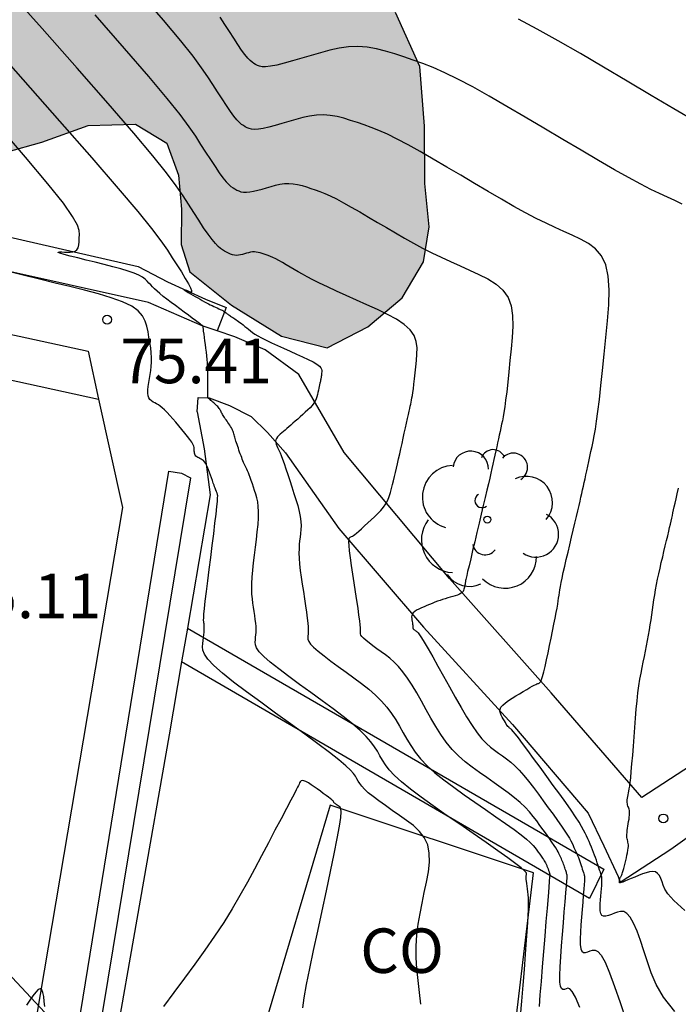
# Model space of a CAD drawing. Units: millimetres. Extents: x 580644 to 580995, y 4793540 to 4793791.
# Drawn here: x 580960 to 580971, y 4793576 to 4793592 of the extents above; entities that cross this region are included whole.
import ezdxf

# ---------------------------------------------------------------- set-up
doc = ezdxf.new("R2010")
doc.units = ezdxf.units.MM
for name, color, linetype in [('020104', 34, 'Continuous'), ('020204', 9, 'Continuous'), ('020308', 9, 'Continuous'), ('060134', 9, 'Continuous'), ('080107', 9, 'Continuous'), ('080301', 9, 'Continuous'), ('100106', 63, 'Continuous'), ('100107', 3, 'Continuous'), ('100202', 3, 'Continuous'), ('130101', 9, 'Continuous'), ('990504', 63, 'Continuous')]:
    doc.layers.add(name, color=color, linetype=linetype)
doc.layers.add('020105', color=24, linetype='Continuous', lineweight=30)
doc.styles.add('ARIAL', font='ARIAL.TTF', dxfattribs={"height": 1})

# ---------------------------------------------------------------- blocks, each defined once
blk = doc.blocks.new('ARBOL')
blk.add_circle((0, 0), 0.0587)
for centre, radius, start, end in [((0.097, 0.97), 0.21, 23.1565, 160.4665), ((-0.28, 0.855), 0.3, 359.2878, 173.6078), ((0.438, 0.881), 0.24, 301.578, 139.328), ((-0.564, 0.381), 0.532, 92.28, 254.58), ((0.656, 0.288), 0.443, 319.8556, 114.7656), ((-0.091, 0.321), 0.12, 119.14, 310.56), ((0.819, -0.249), 0.383, 235.5275, 62.0275), ((-0.556, -0.339), 0.555, 142.64, 266.54), ((-0.039, -0.384), 0.21, 189.64, 323.88), ((0.299, -0.624), 0.532, 224.67, 0.24), ((-0.301, -0.676), 0.45, 213.78, 295.32)]:
    blk.add_arc(centre, radius, start, end)
blk = doc.blocks.new('COTAPU')
blk.add_circle((0, 0), 0.075)

msp = doc.modelspace()

# ---------------------------------------------------------------- hatches: boundary and pattern name
at = {"layer": '990504'}
msp.add_hatch(color=256, dxfattribs=at).paths.add_polyline_path([(580957.296, 4793590.169), (580958.421, 4793590.086), (580959.757, 4793590.071), (580960.358, 4793590.24), (580961.139, 4793590.522), (580961.939, 4793590.544), (580962.467, 4793590.224), (580962.663, 4793589.68), (580962.717, 4793589.11), (580962.711, 4793588.512), (580962.857, 4793588.054), (580963.556, 4793587.488), (580964.403, 4793586.97), (580965.17, 4793586.774), (580965.859, 4793587.125), (580966.435, 4793587.614), (580966.799, 4793588.219), (580966.891, 4793588.809), (580966.82, 4793589.542), (580966.813, 4793590.506), (580966.737, 4793591.517), (580966.325, 4793592.426), (580965.795, 4793593.281), (580965.401, 4793594.265), (580965.596, 4793594.998), (580966.467, 4793595.452), (580967.459, 4793595.652), (580970.914, 4793595.682), (580972.048, 4793595.643), (580973.268, 4793595.509), (580974.178, 4793595.482), (580978.188, 4793595.464), (580979.336, 4793595.501), (580980.56, 4793595.738), (580981.794, 4793596.24), (580982.35, 4793596.816), (580982.279, 4793597.659), (580981.778, 4793598.466), (580980.925, 4793599.022), (580979.794, 4793599.343), (580978.745, 4793599.745), (580977.896, 4793600.307), (580977.442, 4793601.004), (580977.824, 4793602.291), (580977.753, 4793602.956), (580977.285, 4793603.452), (580975.809, 4793603.91), (580974.841, 4793604.113), (580972.521, 4793604.768), (580971.236, 4793605.263), (580969.999, 4793605.809), (580967.637, 4793606.952), (580966.512, 4793607.631), (580964.529, 4793609.086), (580963.555, 4793609.857), (580960.964, 4793612.291), (580959.907, 4793612.865), (580958.934, 4793613.101), (580957.99, 4793613.081), (580956.975, 4793612.712), (580956.014, 4793612.09), (580955.33, 4793611.464), (580954.799, 4793610.869), (580954.216, 4793610.039), (580953.953, 4793609.088), (580953.963, 4793608.211), (580954.613, 4793606.71), (580955.329, 4793604.761), (580956.155, 4793603.272), (580956.302, 4793602.474), (580956.808, 4793600.446), (580957.159, 4793598.784), (580957.262, 4793598.015), (580957.225, 4793597.369), (580956.87, 4793596.6), (580956.28, 4793596.035), (580955.373, 4793595.599), (580954.437, 4793595.237), (580951.447, 4793595.205), (580950.706, 4793595.156), (580949.595, 4793594.423), (580949.35, 4793593.923), (580949.179, 4793593.31), (580949.257, 4793592.695), (580949.658, 4793592.14), (580950.367, 4793591.803), (580955.065, 4793590.482), (580956.191, 4793590.285)])

# ---------------------------------------------------------------- linework, layer by layer
at = {"layer": '020104', "flags": 128}
for points, elevation in [([(580969.435, 4793575.652), (580969.361, 4793575.823), (580969.305, 4793575.921), (580969.263, 4793575.966), (580969.229, 4793575.975), (580969.2, 4793575.967), (580969.172, 4793575.956), (580969.146, 4793575.954), (580969.124, 4793575.969), (580969.106, 4793576.008), (580969.096, 4793576.08), (580969.094, 4793576.191), (580969.099, 4793576.335), (580969.11, 4793576.504), (580969.124, 4793576.69), (580969.14, 4793576.883), (580969.156, 4793577.077), (580969.171, 4793577.263), (580969.186, 4793577.434), (580969.198, 4793577.582), (580969.207, 4793577.699), (580969.213, 4793577.781), (580969.217, 4793577.832), (580969.218, 4793577.859), (580969.219, 4793577.872), (580969.218, 4793577.877), (580969.218, 4793577.881), (580969.217, 4793577.885), (580969.215, 4793577.891), (580969.213, 4793577.899), (580969.21, 4793577.91), (580969.206, 4793577.925), (580969.2, 4793577.942), (580969.194, 4793577.961), (580969.187, 4793577.981), (580969.18, 4793578.003), (580969.173, 4793578.024), (580969.166, 4793578.046), (580969.158, 4793578.067), (580969.15, 4793578.089), (580969.141, 4793578.111), (580969.132, 4793578.134), (580969.122, 4793578.156), (580969.112, 4793578.179), (580969.101, 4793578.202), (580969.091, 4793578.225), (580969.08, 4793578.249), (580969.067, 4793578.274), (580969.05, 4793578.304), (580969.029, 4793578.34), (580969, 4793578.384), (580968.963, 4793578.439), (580968.919, 4793578.501), (580968.869, 4793578.57), (580968.816, 4793578.644), (580968.761, 4793578.719), (580968.705, 4793578.795), (580968.647, 4793578.871), (580968.583, 4793578.948), (580968.511, 4793579.026), (580968.427, 4793579.106), (580968.331, 4793579.187), (580968.224, 4793579.27), (580968.108, 4793579.355), (580967.987, 4793579.44), (580967.863, 4793579.526), (580967.739, 4793579.612), (580967.617, 4793579.7), (580967.498, 4793579.793), (580967.385, 4793579.893), (580967.279, 4793580.002), (580967.181, 4793580.122), (580967.09, 4793580.251), (580967.004, 4793580.387), (580966.922, 4793580.528), (580966.842, 4793580.671), (580966.763, 4793580.814), (580966.683, 4793580.953), (580966.604, 4793581.085), (580966.526, 4793581.205), (580966.45, 4793581.311), (580966.375, 4793581.401), (580966.301, 4793581.475), (580966.228, 4793581.539), (580966.156, 4793581.595), (580966.084, 4793581.647), (580966.012, 4793581.699), (580965.944, 4793581.749), (580965.881, 4793581.796), (580965.828, 4793581.839), (580965.786, 4793581.876), (580965.757, 4793581.906), (580965.741, 4793581.93), (580965.733, 4793581.95), (580965.732, 4793581.966), (580965.733, 4793581.982), (580965.735, 4793581.998), (580965.735, 4793582.019), (580965.734, 4793582.051), (580965.73, 4793582.099), (580965.721, 4793582.169), (580965.708, 4793582.264), (580965.692, 4793582.381), (580965.672, 4793582.514), (580965.65, 4793582.658), (580965.627, 4793582.808), (580965.605, 4793582.957), (580965.583, 4793583.1), (580965.565, 4793583.232), (580965.55, 4793583.347), (580965.542, 4793583.438), (580965.539, 4793583.502), (580965.543, 4793583.543), (580965.55, 4793583.566), (580965.56, 4793583.578), (580965.572, 4793583.584), (580965.584, 4793583.59), (580965.598, 4793583.597), (580965.615, 4793583.608), (580965.638, 4793583.625), (580965.668, 4793583.649), (580965.706, 4793583.682), (580965.752, 4793583.722), (580965.802, 4793583.769), (580965.857, 4793583.819), (580965.913, 4793583.87), (580965.969, 4793583.923), (580966.023, 4793583.975), (580966.075, 4793584.029), (580966.121, 4793584.085), (580966.161, 4793584.143), (580966.194, 4793584.204), (580966.22, 4793584.267), (580966.241, 4793584.332), (580966.258, 4793584.398), (580966.275, 4793584.465), (580966.291, 4793584.532), (580966.307, 4793584.6), (580966.323, 4793584.67), (580966.34, 4793584.742), (580966.358, 4793584.818), (580966.376, 4793584.898), (580966.395, 4793584.982), (580966.414, 4793585.068), (580966.434, 4793585.156), (580966.453, 4793585.246), (580966.473, 4793585.334), (580966.492, 4793585.421), (580966.51, 4793585.503), (580966.527, 4793585.579), (580966.542, 4793585.645), (580966.554, 4793585.701), (580966.564, 4793585.747), (580966.573, 4793585.787), (580966.58, 4793585.823), (580966.588, 4793585.856), (580966.595, 4793585.89), (580966.602, 4793585.926), (580966.609, 4793585.968), (580966.617, 4793586.02), (580966.626, 4793586.083), (580966.635, 4793586.16), (580966.645, 4793586.25), (580966.655, 4793586.348), (580966.666, 4793586.452), (580966.677, 4793586.56), (580966.686, 4793586.667), (580966.688, 4793586.774), (580966.675, 4793586.878), (580966.64, 4793586.979), (580966.574, 4793587.075), (580966.473, 4793587.166), (580966.341, 4793587.253), (580966.188, 4793587.336), (580966.019, 4793587.416), (580965.842, 4793587.496), (580965.665, 4793587.575), (580965.492, 4793587.653), (580965.328, 4793587.727), (580965.178, 4793587.797), (580965.045, 4793587.861), (580964.932, 4793587.917), (580964.837, 4793587.967), (580964.755, 4793588.012), (580964.682, 4793588.054), (580964.614, 4793588.094), (580964.546, 4793588.134), (580964.48, 4793588.173), (580964.417, 4793588.21), (580964.357, 4793588.243), (580964.304, 4793588.271), (580964.257, 4793588.294), (580964.215, 4793588.313), (580964.178, 4793588.327), (580964.143, 4793588.34), (580964.11, 4793588.351), (580964.077, 4793588.362), (580964.044, 4793588.372), (580964.011, 4793588.381), (580963.977, 4793588.387), (580963.944, 4793588.389), (580963.911, 4793588.388), (580963.877, 4793588.383), (580963.843, 4793588.375), (580963.809, 4793588.366), (580963.776, 4793588.356), (580963.742, 4793588.347), (580963.708, 4793588.338), (580963.674, 4793588.332), (580963.64, 4793588.329), (580963.607, 4793588.331), (580963.574, 4793588.338), (580963.54, 4793588.35), (580963.507, 4793588.365), (580963.474, 4793588.383), (580963.441, 4793588.402), (580963.408, 4793588.422), (580963.372, 4793588.447), (580963.332, 4793588.481), (580963.286, 4793588.53), (580963.23, 4793588.598), (580963.164, 4793588.688), (580963.089, 4793588.797), (580963.008, 4793588.921), (580962.922, 4793589.055), (580962.834, 4793589.193), (580962.742, 4793589.336), (580962.626, 4793589.503), (580962.465, 4793589.719), (580962.234, 4793590.007), (580961.911, 4793590.393), (580961.48, 4793590.892), (580960.957, 4793591.488), (580960.365, 4793592.157), (580959.727, 4793592.875)], 73.5), ([(580961.254, 4793592.386), (580961.751, 4793591.819), (580962.161, 4793591.344), (580962.468, 4793590.977), (580962.687, 4793590.703), (580962.841, 4793590.497), (580962.951, 4793590.338), (580963.038, 4793590.202), (580963.122, 4793590.071), (580963.204, 4793589.944), (580963.281, 4793589.826), (580963.352, 4793589.722), (580963.415, 4793589.637), (580963.468, 4793589.572), (580963.512, 4793589.526), (580963.55, 4793589.493), (580963.584, 4793589.469), (580963.616, 4793589.45), (580963.648, 4793589.432), (580963.681, 4793589.416), (580963.718, 4793589.403), (580963.76, 4793589.395), (580963.81, 4793589.393), (580963.867, 4793589.399), (580963.932, 4793589.411), (580964.002, 4793589.429), (580964.075, 4793589.449), (580964.15, 4793589.471), (580964.226, 4793589.493), (580964.301, 4793589.514), (580964.376, 4793589.53), (580964.451, 4793589.541), (580964.526, 4793589.544), (580964.6, 4793589.538), (580964.674, 4793589.525), (580964.748, 4793589.506), (580964.822, 4793589.484), (580964.895, 4793589.459), (580964.969, 4793589.434), (580965.046, 4793589.406), (580965.13, 4793589.373), (580965.222, 4793589.333), (580965.327, 4793589.281), (580965.447, 4793589.218), (580965.579, 4793589.145), (580965.72, 4793589.063), (580965.868, 4793588.976), (580966.019, 4793588.887), (580966.17, 4793588.798), (580966.322, 4793588.709), (580966.474, 4793588.621), (580966.627, 4793588.536), (580966.782, 4793588.454), (580966.938, 4793588.375), (580967.096, 4793588.299), (580967.254, 4793588.226), (580967.414, 4793588.153), (580967.573, 4793588.082), (580967.732, 4793588.01), (580967.883, 4793587.933), (580968.02, 4793587.846), (580968.136, 4793587.744), (580968.222, 4793587.622), (580968.276, 4793587.478), (580968.3, 4793587.314), (580968.304, 4793587.135), (580968.292, 4793586.946), (580968.274, 4793586.752), (580968.255, 4793586.558), (580968.235, 4793586.369), (580968.217, 4793586.192), (580968.199, 4793586.031), (580968.182, 4793585.891), (580968.167, 4793585.777), (580968.152, 4793585.684), (580968.139, 4793585.607), (580968.126, 4793585.542), (580968.113, 4793585.482), (580968.1, 4793585.422), (580968.087, 4793585.362), (580968.074, 4793585.301), (580968.06, 4793585.238), (580968.046, 4793585.172), (580968.031, 4793585.104), (580968.015, 4793585.033), (580967.999, 4793584.96), (580967.983, 4793584.887), (580967.966, 4793584.812), (580967.95, 4793584.737), (580967.932, 4793584.659), (580967.913, 4793584.574), (580967.891, 4793584.479), (580967.866, 4793584.371), (580967.838, 4793584.248), (580967.805, 4793584.112), (580967.771, 4793583.966), (580967.734, 4793583.814), (580967.697, 4793583.658), (580967.66, 4793583.503), (580967.625, 4793583.353), (580967.592, 4793583.216), (580967.564, 4793583.097), (580967.541, 4793583.001), (580967.525, 4793582.934), (580967.516, 4793582.89), (580967.51, 4793582.865), (580967.507, 4793582.851), (580967.506, 4793582.843), (580967.505, 4793582.837), (580967.504, 4793582.829), (580967.503, 4793582.821), (580967.501, 4793582.812), (580967.499, 4793582.801), (580967.497, 4793582.787), (580967.493, 4793582.772), (580967.49, 4793582.755), (580967.486, 4793582.737), (580967.483, 4793582.719), (580967.479, 4793582.701), (580967.473, 4793582.683), (580967.464, 4793582.666), (580967.451, 4793582.649), (580967.431, 4793582.633), (580967.404, 4793582.618), (580967.371, 4793582.604), (580967.332, 4793582.591), (580967.291, 4793582.579), (580967.248, 4793582.566), (580967.205, 4793582.554), (580967.162, 4793582.541), (580967.119, 4793582.528), (580967.075, 4793582.514), (580967.031, 4793582.498), (580966.987, 4793582.482), (580966.942, 4793582.464), (580966.897, 4793582.446), (580966.852, 4793582.427), (580966.807, 4793582.407), (580966.763, 4793582.388), (580966.72, 4793582.368), (580966.681, 4793582.348), (580966.648, 4793582.327), (580966.623, 4793582.306), (580966.607, 4793582.283), (580966.599, 4793582.259), (580966.596, 4793582.235), (580966.598, 4793582.21), (580966.601, 4793582.185), (580966.605, 4793582.16), (580966.609, 4793582.136), (580966.612, 4793582.114), (580966.615, 4793582.094), (580966.617, 4793582.079), (580966.618, 4793582.067), (580966.619, 4793582.059), (580966.619, 4793582.053), (580966.619, 4793582.05), (580966.619, 4793582.047), (580966.619, 4793582.045), (580966.619, 4793582.042), (580966.62, 4793582.039), (580966.623, 4793582.035), (580966.628, 4793582.03), (580966.635, 4793582.024), (580966.644, 4793582.016), (580966.654, 4793582.008), (580966.666, 4793582), (580966.678, 4793581.991), (580966.69, 4793581.982), (580966.706, 4793581.965), (580966.729, 4793581.935), (580966.763, 4793581.885), (580966.81, 4793581.807), (580966.874, 4793581.698), (580966.951, 4793581.562), (580967.039, 4793581.406), (580967.134, 4793581.236), (580967.233, 4793581.059), (580967.332, 4793580.882), (580967.429, 4793580.71), (580967.524, 4793580.549), (580967.615, 4793580.404), (580967.701, 4793580.279), (580967.781, 4793580.18), (580967.856, 4793580.101), (580967.927, 4793580.038), (580967.996, 4793579.986), (580968.063, 4793579.939), (580968.13, 4793579.892), (580968.198, 4793579.842), (580968.267, 4793579.787), (580968.339, 4793579.724), (580968.412, 4793579.65), (580968.489, 4793579.563), (580968.569, 4793579.465), (580968.651, 4793579.359), (580968.734, 4793579.248), (580968.817, 4793579.133), (580968.901, 4793579.019), (580968.981, 4793578.908), (580969.057, 4793578.803), (580969.124, 4793578.708), (580969.18, 4793578.625), (580969.224, 4793578.558), (580969.257, 4793578.503), (580969.281, 4793578.458), (580969.301, 4793578.419), (580969.318, 4793578.384), (580969.334, 4793578.349), (580969.35, 4793578.314), (580969.366, 4793578.279), (580969.38, 4793578.245), (580969.395, 4793578.211), (580969.408, 4793578.177), (580969.42, 4793578.144), (580969.431, 4793578.111), (580969.442, 4793578.079), (580969.453, 4793578.046), (580969.464, 4793578.014), (580969.474, 4793577.983), (580969.484, 4793577.954), (580969.492, 4793577.928), (580969.499, 4793577.906), (580969.504, 4793577.89), (580969.507, 4793577.877), (580969.509, 4793577.868), (580969.51, 4793577.861), (580969.511, 4793577.856), (580969.512, 4793577.849), (580969.512, 4793577.838), (580969.512, 4793577.816), (580969.509, 4793577.78), (580969.506, 4793577.723), (580969.499, 4793577.643), (580969.491, 4793577.543), (580969.482, 4793577.428), (580969.472, 4793577.303), (580969.461, 4793577.173), (580969.45, 4793577.043), (580969.442, 4793576.92), (580969.438, 4793576.807), (580969.439, 4793576.713), (580969.449, 4793576.642), (580969.469, 4793576.599), (580969.496, 4793576.579), (580969.53, 4793576.577), (580969.568, 4793576.587), (580969.608, 4793576.603), (580969.649, 4793576.617), (580969.692, 4793576.619), (580969.739, 4793576.594), (580969.794, 4793576.53), (580969.859, 4793576.414), (580969.934, 4793576.236), (580970.019, 4793576.006), (580970.111, 4793575.737), (580970.208, 4793575.442)], 73), ([(580971.158, 4793589.196), (580971.036, 4793589.254), (580970.911, 4793589.31), (580970.778, 4793589.371), (580970.63, 4793589.443), (580970.459, 4793589.531), (580970.256, 4793589.641), (580970.017, 4793589.775), (580969.747, 4793589.931), (580969.454, 4793590.102), (580969.145, 4793590.285), (580968.828, 4793590.473), (580968.512, 4793590.66), (580968.201, 4793590.842), (580967.904, 4793591.014), (580967.626, 4793591.169), (580967.375, 4793591.302), (580967.154, 4793591.409), (580966.959, 4793591.495), (580966.784, 4793591.564), (580966.622, 4793591.623), (580966.466, 4793591.676), (580966.311, 4793591.727), (580966.157, 4793591.775), (580966.002, 4793591.814), (580965.846, 4793591.842), (580965.69, 4793591.854), (580965.533, 4793591.847), (580965.375, 4793591.824), (580965.217, 4793591.79), (580965.058, 4793591.747), (580964.9, 4793591.701), (580964.742, 4793591.654), (580964.589, 4793591.61), (580964.447, 4793591.571), (580964.321, 4793591.539), (580964.215, 4793591.518), (580964.134, 4793591.509), (580964.074, 4793591.509), (580964.029, 4793591.518), (580963.995, 4793591.531), (580963.966, 4793591.547), (580963.937, 4793591.564), (580963.907, 4793591.585), (580963.873, 4793591.615), (580963.833, 4793591.656), (580963.785, 4793591.714), (580963.729, 4793591.791), (580963.665, 4793591.884), (580963.596, 4793591.99), (580963.523, 4793592.104), (580963.447, 4793592.222), (580963.369, 4793592.344)], 72), ([(580971.384, 4793590.585), (580971.02, 4793590.799), (580970.633, 4793591.028), (580970.233, 4793591.265), (580969.833, 4793591.502), (580969.442, 4793591.732), (580969.066, 4793591.948), (580968.716, 4793592.144), (580968.399, 4793592.312)], 71.5), ([(580959.37, 4793592.046), (580960.039, 4793591.294), (580960.658, 4793590.595), (580961.204, 4793589.975), (580961.65, 4793589.46), (580961.98, 4793589.069), (580962.212, 4793588.782), (580962.369, 4793588.575), (580962.477, 4793588.42), (580962.56, 4793588.291), (580962.639, 4793588.168), (580962.713, 4793588.05), (580962.779, 4793587.943), (580962.832, 4793587.853), (580962.868, 4793587.784), (580962.886, 4793587.74), (580962.886, 4793587.717), (580962.874, 4793587.711), (580962.853, 4793587.716), (580962.829, 4793587.726), (580962.804, 4793587.736), (580962.782, 4793587.746), (580962.765, 4793587.752), (580962.756, 4793587.754), (580962.757, 4793587.751), (580962.771, 4793587.741), (580962.796, 4793587.726), (580962.829, 4793587.706), (580962.866, 4793587.684), (580962.907, 4793587.66), (580962.948, 4793587.636), (580962.988, 4793587.613), (580963.028, 4793587.59), (580963.066, 4793587.569), (580963.102, 4793587.549), (580963.136, 4793587.531), (580963.169, 4793587.514), (580963.2, 4793587.499), (580963.23, 4793587.485), (580963.26, 4793587.471), (580963.289, 4793587.457), (580963.317, 4793587.444), (580963.344, 4793587.431), (580963.367, 4793587.42), (580963.386, 4793587.411), (580963.4, 4793587.404), (580963.41, 4793587.399), (580963.416, 4793587.395), (580963.421, 4793587.392), (580963.424, 4793587.389), (580963.428, 4793587.387), (580963.431, 4793587.384), (580963.435, 4793587.382), (580963.439, 4793587.379), (580963.444, 4793587.375), (580963.449, 4793587.372), (580963.455, 4793587.368), (580963.46, 4793587.363), (580963.467, 4793587.359), (580963.473, 4793587.355), (580963.479, 4793587.35), (580963.486, 4793587.345), (580963.494, 4793587.34), (580963.503, 4793587.333), (580963.515, 4793587.326), (580963.528, 4793587.317), (580963.544, 4793587.306), (580963.561, 4793587.295), (580963.579, 4793587.283), (580963.598, 4793587.271), (580963.616, 4793587.258), (580963.636, 4793587.245), (580963.656, 4793587.231), (580963.678, 4793587.216), (580963.701, 4793587.199), (580963.727, 4793587.179), (580963.755, 4793587.157), (580963.785, 4793587.133), (580963.816, 4793587.109), (580963.847, 4793587.084), (580963.878, 4793587.059), (580963.913, 4793587.032), (580963.954, 4793587.004), (580964.005, 4793586.974), (580964.067, 4793586.939), (580964.144, 4793586.9), (580964.234, 4793586.857), (580964.333, 4793586.812), (580964.438, 4793586.764), (580964.546, 4793586.716), (580964.654, 4793586.667), (580964.758, 4793586.62), (580964.853, 4793586.575), (580964.934, 4793586.533), (580964.998, 4793586.496), (580965.041, 4793586.463), (580965.066, 4793586.436), (580965.078, 4793586.411), (580965.081, 4793586.389), (580965.08, 4793586.368), (580965.078, 4793586.347), (580965.076, 4793586.327), (580965.074, 4793586.307), (580965.072, 4793586.29), (580965.07, 4793586.275), (580965.068, 4793586.263), (580965.067, 4793586.253), (580965.065, 4793586.244), (580965.064, 4793586.237), (580965.062, 4793586.231), (580965.061, 4793586.224), (580965.059, 4793586.216), (580965.057, 4793586.206), (580965.054, 4793586.193), (580965.05, 4793586.174), (580965.045, 4793586.15), (580965.038, 4793586.122), (580965.031, 4793586.089), (580965.024, 4793586.055), (580965.016, 4793586.019), (580965.007, 4793585.983), (580964.998, 4793585.947), (580964.985, 4793585.911), (580964.969, 4793585.874), (580964.946, 4793585.837), (580964.918, 4793585.8), (580964.883, 4793585.762), (580964.845, 4793585.724), (580964.803, 4793585.685), (580964.76, 4793585.647), (580964.717, 4793585.609), (580964.675, 4793585.571), (580964.634, 4793585.534), (580964.595, 4793585.5), (580964.558, 4793585.467), (580964.525, 4793585.438), (580964.493, 4793585.411), (580964.464, 4793585.386), (580964.436, 4793585.362), (580964.409, 4793585.339), (580964.382, 4793585.316), (580964.356, 4793585.292), (580964.334, 4793585.269), (580964.317, 4793585.245), (580964.306, 4793585.221), (580964.302, 4793585.196), (580964.305, 4793585.171), (580964.312, 4793585.145), (580964.323, 4793585.119), (580964.335, 4793585.093), (580964.348, 4793585.067), (580964.362, 4793585.037), (580964.377, 4793585.001), (580964.396, 4793584.955), (580964.418, 4793584.896), (580964.444, 4793584.821), (580964.474, 4793584.734), (580964.507, 4793584.637), (580964.541, 4793584.533), (580964.577, 4793584.426), (580964.612, 4793584.318), (580964.646, 4793584.213), (580964.676, 4793584.111), (580964.701, 4793584.015), (580964.719, 4793583.926), (580964.728, 4793583.846), (580964.731, 4793583.773), (580964.729, 4793583.706), (580964.723, 4793583.642), (580964.716, 4793583.58), (580964.708, 4793583.519), (580964.702, 4793583.454), (580964.697, 4793583.385), (580964.696, 4793583.309), (580964.699, 4793583.223), (580964.707, 4793583.125), (580964.719, 4793583.018), (580964.734, 4793582.904), (580964.752, 4793582.785), (580964.77, 4793582.663), (580964.789, 4793582.542), (580964.806, 4793582.424), (580964.822, 4793582.314), (580964.835, 4793582.215), (580964.845, 4793582.132), (580964.851, 4793582.066), (580964.853, 4793582.015), (580964.852, 4793581.976), (580964.85, 4793581.944), (580964.847, 4793581.916), (580964.845, 4793581.888), (580964.848, 4793581.858), (580964.862, 4793581.822), (580964.892, 4793581.778), (580964.943, 4793581.723), (580965.02, 4793581.655), (580965.119, 4793581.577), (580965.234, 4793581.49), (580965.359, 4793581.398), (580965.49, 4793581.303), (580965.621, 4793581.208), (580965.75, 4793581.112), (580965.873, 4793581.015), (580965.987, 4793580.916), (580966.09, 4793580.816), (580966.179, 4793580.713), (580966.257, 4793580.607), (580966.327, 4793580.5), (580966.391, 4793580.392), (580966.452, 4793580.283), (580966.513, 4793580.174), (580966.58, 4793580.065), (580966.656, 4793579.954), (580966.746, 4793579.841), (580966.856, 4793579.726), (580966.988, 4793579.607), (580967.14, 4793579.486), (580967.306, 4793579.363), (580967.482, 4793579.238), (580967.663, 4793579.113), (580967.844, 4793578.989), (580968.018, 4793578.867), (580968.18, 4793578.753), (580968.324, 4793578.65), (580968.442, 4793578.561), (580968.532, 4793578.488), (580968.597, 4793578.43), (580968.643, 4793578.382), (580968.677, 4793578.342), (580968.705, 4793578.305), (580968.731, 4793578.268), (580968.757, 4793578.233), (580968.781, 4793578.2), (580968.802, 4793578.169), (580968.82, 4793578.143), (580968.834, 4793578.122), (580968.844, 4793578.104), (580968.852, 4793578.09), (580968.858, 4793578.078), (580968.864, 4793578.066), (580968.869, 4793578.055), (580968.874, 4793578.044), (580968.879, 4793578.033), (580968.884, 4793578.022), (580968.888, 4793578.011), (580968.892, 4793578.001), (580968.896, 4793577.99), (580968.9, 4793577.98), (580968.903, 4793577.969), (580968.907, 4793577.959), (580968.91, 4793577.949), (580968.913, 4793577.939), (580968.917, 4793577.93), (580968.919, 4793577.921), (580968.921, 4793577.915), (580968.923, 4793577.909), (580968.924, 4793577.905), (580968.925, 4793577.903), (580968.925, 4793577.9), (580968.925, 4793577.898), (580968.925, 4793577.895), (580968.925, 4793577.881), (580968.922, 4793577.847), (580968.917, 4793577.782), (580968.908, 4793577.675), (580968.896, 4793577.52), (580968.88, 4793577.325), (580968.861, 4793577.098), (580968.84, 4793576.851), (580968.819, 4793576.593), (580968.798, 4793576.336), (580968.778, 4793576.089), (580968.761, 4793575.863), (580968.749, 4793575.67)], 74), ([(580968.432, 4793575.504), (580968.453, 4793575.759), (580968.475, 4793576.025), (580968.497, 4793576.291), (580968.518, 4793576.548), (580968.536, 4793576.788), (580968.552, 4793577.002), (580968.562, 4793577.18), (580968.567, 4793577.317), (580968.568, 4793577.419), (580968.565, 4793577.495), (580968.56, 4793577.553), (580968.554, 4793577.602), (580968.548, 4793577.65), (580968.542, 4793577.696), (580968.537, 4793577.739), (580968.533, 4793577.778), (580968.53, 4793577.811), (580968.529, 4793577.837), (580968.529, 4793577.857), (580968.53, 4793577.873), (580968.532, 4793577.886), (580968.535, 4793577.897), (580968.535, 4793577.91), (580968.527, 4793577.928), (580968.5, 4793577.957), (580968.446, 4793578.005), (580968.355, 4793578.075), (580968.221, 4793578.173), (580968.05, 4793578.294), (580967.851, 4793578.433), (580967.634, 4793578.583), (580967.408, 4793578.739), (580967.181, 4793578.895), (580966.962, 4793579.049), (580966.758, 4793579.195), (580966.576, 4793579.332), (580966.424, 4793579.455), (580966.307, 4793579.563), (580966.219, 4793579.658), (580966.154, 4793579.742), (580966.104, 4793579.821), (580966.062, 4793579.895), (580966.019, 4793579.97), (580965.971, 4793580.047), (580965.91, 4793580.13), (580965.832, 4793580.22), (580965.73, 4793580.32), (580965.599, 4793580.432), (580965.444, 4793580.555), (580965.272, 4793580.685), (580965.087, 4793580.821), (580964.896, 4793580.959), (580964.706, 4793581.097), (580964.523, 4793581.231), (580964.356, 4793581.357), (580964.213, 4793581.471), (580964.101, 4793581.569), (580964.026, 4793581.649), (580963.982, 4793581.713), (580963.962, 4793581.766), (580963.958, 4793581.81), (580963.961, 4793581.851), (580963.966, 4793581.891), (580963.97, 4793581.932), (580963.972, 4793581.975), (580963.973, 4793582.023), (580963.972, 4793582.075), (580963.967, 4793582.132), (580963.96, 4793582.194), (580963.952, 4793582.26), (580963.942, 4793582.329), (580963.931, 4793582.398), (580963.921, 4793582.468), (580963.911, 4793582.541), (580963.904, 4793582.619), (580963.9, 4793582.704), (580963.901, 4793582.799), (580963.907, 4793582.906), (580963.917, 4793583.023), (580963.93, 4793583.148), (580963.945, 4793583.277), (580963.962, 4793583.409), (580963.978, 4793583.541), (580963.994, 4793583.67), (580964.006, 4793583.793), (580964.014, 4793583.908), (580964.016, 4793584.01), (580964.011, 4793584.099), (580964, 4793584.176), (580963.986, 4793584.244), (580963.968, 4793584.306), (580963.949, 4793584.365), (580963.929, 4793584.423), (580963.91, 4793584.48), (580963.892, 4793584.535), (580963.875, 4793584.584), (580963.859, 4793584.628), (580963.844, 4793584.666), (580963.831, 4793584.697), (580963.819, 4793584.724), (580963.808, 4793584.749), (580963.796, 4793584.772), (580963.785, 4793584.794), (580963.774, 4793584.818), (580963.763, 4793584.841), (580963.752, 4793584.866), (580963.741, 4793584.893), (580963.73, 4793584.921), (580963.719, 4793584.951), (580963.707, 4793584.982), (580963.696, 4793585.014), (580963.685, 4793585.046), (580963.674, 4793585.078), (580963.663, 4793585.11), (580963.652, 4793585.141), (580963.642, 4793585.17), (580963.633, 4793585.197), (580963.626, 4793585.221), (580963.619, 4793585.244), (580963.613, 4793585.265), (580963.608, 4793585.285), (580963.603, 4793585.304), (580963.597, 4793585.323), (580963.592, 4793585.343), (580963.585, 4793585.362), (580963.578, 4793585.382), (580963.568, 4793585.403), (580963.557, 4793585.424), (580963.544, 4793585.445), (580963.529, 4793585.467), (580963.514, 4793585.489), (580963.499, 4793585.511), (580963.483, 4793585.533), (580963.468, 4793585.555), (580963.454, 4793585.576), (580963.44, 4793585.596), (580963.428, 4793585.615), (580963.417, 4793585.633), (580963.408, 4793585.649), (580963.4, 4793585.664), (580963.392, 4793585.678), (580963.385, 4793585.693), (580963.378, 4793585.707), (580963.37, 4793585.721), (580963.361, 4793585.735), (580963.352, 4793585.75), (580963.34, 4793585.765), (580963.327, 4793585.78), (580963.311, 4793585.795), (580963.295, 4793585.81), (580963.278, 4793585.826), (580963.26, 4793585.842), (580963.242, 4793585.857), (580963.225, 4793585.872), (580963.21, 4793585.886), (580963.196, 4793585.898), (580963.185, 4793585.908), (580963.177, 4793585.915), (580963.171, 4793585.92), (580963.167, 4793585.923), (580963.165, 4793585.925), (580963.164, 4793585.926), (580963.162, 4793585.928), (580963.161, 4793585.931), (580963.159, 4793585.94), (580963.158, 4793585.955), (580963.157, 4793585.979), (580963.157, 4793586.014), (580963.157, 4793586.058), (580963.157, 4793586.109), (580963.157, 4793586.165), (580963.158, 4793586.222), (580963.158, 4793586.28), (580963.158, 4793586.339), (580963.158, 4793586.397), (580963.156, 4793586.456), (580963.153, 4793586.516), (580963.148, 4793586.577), (580963.142, 4793586.639), (580963.135, 4793586.701), (580963.127, 4793586.763), (580963.119, 4793586.826), (580963.111, 4793586.888), (580963.103, 4793586.948), (580963.096, 4793587.003), (580963.089, 4793587.05), (580963.084, 4793587.087), (580963.08, 4793587.113), (580963.078, 4793587.129), (580963.076, 4793587.138), (580963.074, 4793587.141), (580963.074, 4793587.142), (580963.073, 4793587.143), (580963.072, 4793587.144), (580963.071, 4793587.144), (580963.07, 4793587.145), (580963.069, 4793587.145), (580963.069, 4793587.146), (580963.068, 4793587.146), (580963.067, 4793587.146), (580963.067, 4793587.147), (580963.066, 4793587.147), (580963.065, 4793587.148), (580963.064, 4793587.148), (580963.063, 4793587.149), (580963.062, 4793587.15), (580963.057, 4793587.153), (580963.047, 4793587.16), (580963.029, 4793587.174), (580962.998, 4793587.197), (580962.953, 4793587.23), (580962.897, 4793587.272), (580962.831, 4793587.32), (580962.76, 4793587.373), (580962.686, 4793587.428), (580962.612, 4793587.483), (580962.539, 4793587.537), (580962.47, 4793587.59), (580962.407, 4793587.639), (580962.35, 4793587.685), (580962.303, 4793587.727), (580962.262, 4793587.764), (580962.227, 4793587.799), (580962.196, 4793587.832), (580962.166, 4793587.864), (580962.136, 4793587.896), (580962.101, 4793587.929), (580962.056, 4793587.961), (580961.997, 4793587.995), (580961.917, 4793588.029), (580961.815, 4793588.064), (580961.693, 4793588.101), (580961.557, 4793588.138), (580961.41, 4793588.175), (580961.259, 4793588.213), (580961.108, 4793588.25), (580960.965, 4793588.286), (580960.839, 4793588.318), (580960.736, 4793588.346), (580960.666, 4793588.367), (580960.633, 4793588.38), (580960.633, 4793588.387), (580960.657, 4793588.389), (580960.697, 4793588.388), (580960.744, 4793588.385), (580960.793, 4793588.383), (580960.84, 4793588.383), (580960.883, 4793588.388), (580960.921, 4793588.401), (580960.95, 4793588.424), (580960.97, 4793588.46), (580960.983, 4793588.507), (580960.989, 4793588.561), (580960.992, 4793588.62), (580960.993, 4793588.683), (580960.989, 4793588.749), (580960.959, 4793588.842), (580960.879, 4793588.987), (580960.723, 4793589.21), (580960.464, 4793589.537), (580960.087, 4793589.986), (580959.609, 4793590.538)], 74.5), ([(580971.201, 4793577.288), (580971.017, 4793577.454), (580970.914, 4793577.569), (580970.864, 4793577.648), (580970.84, 4793577.711), (580970.821, 4793577.77), (580970.799, 4793577.825), (580970.775, 4793577.874), (580970.744, 4793577.912), (580970.707, 4793577.936), (580970.661, 4793577.945), (580970.608, 4793577.939), (580970.549, 4793577.923), (580970.487, 4793577.901), (580970.423, 4793577.875), (580970.359, 4793577.848), (580970.298, 4793577.823), (580970.242, 4793577.8), (580970.194, 4793577.78), (580970.156, 4793577.765), (580970.13, 4793577.756), (580970.114, 4793577.751), (580970.106, 4793577.75), (580970.103, 4793577.751), (580970.103, 4793577.753), (580970.103, 4793577.756), (580970.103, 4793577.758), (580970.103, 4793577.761), (580970.103, 4793577.764), (580970.103, 4793577.767), (580970.103, 4793577.771), (580970.103, 4793577.775), (580970.102, 4793577.779), (580970.101, 4793577.783), (580970.101, 4793577.788), (580970.1, 4793577.792), (580970.1, 4793577.797), (580970.1, 4793577.802), (580970.101, 4793577.808), (580970.103, 4793577.814), (580970.105, 4793577.821), (580970.109, 4793577.828), (580970.114, 4793577.837), (580970.119, 4793577.845), (580970.124, 4793577.854), (580970.129, 4793577.863), (580970.135, 4793577.874), (580970.141, 4793577.887), (580970.148, 4793577.905), (580970.155, 4793577.929), (580970.164, 4793577.96), (580970.174, 4793577.996), (580970.184, 4793578.038), (580970.195, 4793578.082), (580970.206, 4793578.127), (580970.218, 4793578.173), (580970.228, 4793578.218), (580970.237, 4793578.26), (580970.245, 4793578.3), (580970.249, 4793578.335), (580970.251, 4793578.365), (580970.251, 4793578.391), (580970.248, 4793578.414), (580970.244, 4793578.435), (580970.24, 4793578.455), (580970.236, 4793578.475), (580970.231, 4793578.495), (580970.228, 4793578.517), (580970.227, 4793578.541), (580970.227, 4793578.569), (580970.229, 4793578.6), (580970.232, 4793578.634), (580970.237, 4793578.671), (580970.243, 4793578.709), (580970.25, 4793578.748), (580970.256, 4793578.786), (580970.262, 4793578.824), (580970.267, 4793578.861), (580970.27, 4793578.894), (580970.272, 4793578.925), (580970.271, 4793578.951), (580970.268, 4793578.973), (580970.263, 4793578.994), (580970.257, 4793579.012), (580970.251, 4793579.03), (580970.245, 4793579.047), (580970.239, 4793579.065), (580970.235, 4793579.084), (580970.232, 4793579.105), (580970.231, 4793579.127), (580970.232, 4793579.152), (580970.236, 4793579.179), (580970.241, 4793579.207), (580970.247, 4793579.237), (580970.254, 4793579.267), (580970.26, 4793579.298), (580970.267, 4793579.334), (580970.275, 4793579.38), (580970.283, 4793579.442), (580970.292, 4793579.525), (580970.301, 4793579.631), (580970.312, 4793579.759), (580970.324, 4793579.902), (580970.335, 4793580.055), (580970.347, 4793580.214), (580970.359, 4793580.373), (580970.372, 4793580.529), (580970.385, 4793580.68), (580970.398, 4793580.823), (580970.413, 4793580.955), (580970.43, 4793581.075), (580970.447, 4793581.184), (580970.465, 4793581.285), (580970.484, 4793581.381), (580970.503, 4793581.474), (580970.522, 4793581.566), (580970.54, 4793581.658), (580970.559, 4793581.75), (580970.576, 4793581.84), (580970.592, 4793581.929), (580970.607, 4793582.016), (580970.62, 4793582.102), (580970.633, 4793582.187), (580970.645, 4793582.271), (580970.657, 4793582.354), (580970.669, 4793582.438), (580970.682, 4793582.522), (580970.695, 4793582.607), (580970.709, 4793582.693), (580970.726, 4793582.782), (580970.744, 4793582.872), (580970.764, 4793582.964), (580970.785, 4793583.057), (580970.807, 4793583.151), (580970.83, 4793583.246), (580970.852, 4793583.34), (580970.874, 4793583.433), (580970.895, 4793583.521), (580970.915, 4793583.604), (580970.932, 4793583.678), (580970.947, 4793583.743), (580970.96, 4793583.801), (580970.972, 4793583.852), (580970.983, 4793583.9), (580970.993, 4793583.945), (580971.003, 4793583.991), (580971.014, 4793584.039), (580971.025, 4793584.093), (580971.039, 4793584.155), (580971.055, 4793584.227), (580971.073, 4793584.312), (580971.094, 4793584.408)], 72), ([(580964.759, 4793575.645), (580964.785, 4793575.814), (580964.826, 4793576.037), (580964.88, 4793576.307), (580964.943, 4793576.611), (580965.013, 4793576.939), (580965.086, 4793577.278), (580965.159, 4793577.617), (580965.228, 4793577.943), (580965.291, 4793578.242), (580965.342, 4793578.502), (580965.379, 4793578.709), (580965.4, 4793578.854), (580965.406, 4793578.947), (580965.402, 4793579), (580965.39, 4793579.026), (580965.375, 4793579.039), (580965.359, 4793579.05), (580965.343, 4793579.061), (580965.329, 4793579.071), (580965.317, 4793579.08), (580965.306, 4793579.089), (580965.298, 4793579.096), (580965.292, 4793579.103), (580965.287, 4793579.109), (580965.284, 4793579.114), (580965.281, 4793579.12), (580965.278, 4793579.125), (580965.272, 4793579.132), (580965.263, 4793579.141), (580965.248, 4793579.154), (580965.225, 4793579.173), (580965.193, 4793579.197), (580965.153, 4793579.227), (580965.107, 4793579.26), (580965.057, 4793579.297), (580965.005, 4793579.334), (580964.953, 4793579.372), (580964.903, 4793579.407), (580964.856, 4793579.437), (580964.814, 4793579.46), (580964.779, 4793579.474), (580964.753, 4793579.477), (580964.733, 4793579.47), (580964.718, 4793579.456), (580964.706, 4793579.438), (580964.697, 4793579.417), (580964.687, 4793579.395), (580964.672, 4793579.364), (580964.649, 4793579.318), (580964.613, 4793579.247), (580964.56, 4793579.145), (580964.487, 4793579.005), (580964.396, 4793578.833), (580964.292, 4793578.638), (580964.18, 4793578.426), (580964.063, 4793578.207), (580963.946, 4793577.985), (580963.826, 4793577.764), (580963.701, 4793577.54), (580963.568, 4793577.315), (580963.427, 4793577.086), (580963.273, 4793576.854), (580963.11, 4793576.619), (580962.94, 4793576.381), (580962.765, 4793576.143), (580962.588, 4793575.903), (580962.411, 4793575.665)], 75.5), ([(580960.409, 4793575.665), (580960.401, 4793575.753), (580960.392, 4793575.834), (580960.379, 4793575.901), (580960.36, 4793575.947), (580960.334, 4793575.965), (580960.299, 4793575.952), (580960.257, 4793575.91), (580960.209, 4793575.848), (580960.158, 4793575.773), (580960.104, 4793575.69)], 75.5)]:
    msp.add_lwpolyline(points, dxfattribs=dict(at, elevation=elevation))
at = {"layer": '020105', "flags": 128}
for points, elevation in [([(580971.032, 4793575.585), (580970.845, 4793575.826), (580970.72, 4793576.04), (580970.637, 4793576.236), (580970.574, 4793576.422), (580970.514, 4793576.606), (580970.455, 4793576.781), (580970.397, 4793576.94), (580970.339, 4793577.074), (580970.283, 4793577.175), (580970.228, 4793577.237), (580970.174, 4793577.267), (580970.121, 4793577.271), (580970.068, 4793577.259), (580970.016, 4793577.239), (580969.964, 4793577.218), (580969.914, 4793577.2), (580969.869, 4793577.189), (580969.831, 4793577.19), (580969.802, 4793577.204), (580969.785, 4793577.234), (580969.776, 4793577.279), (580969.774, 4793577.335), (580969.777, 4793577.397), (580969.782, 4793577.463), (580969.787, 4793577.53), (580969.793, 4793577.594), (580969.797, 4793577.653), (580969.801, 4793577.705), (580969.804, 4793577.747), (580969.806, 4793577.779), (580969.806, 4793577.801), (580969.806, 4793577.816), (580969.805, 4793577.826), (580969.804, 4793577.834), (580969.803, 4793577.842), (580969.801, 4793577.851), (580969.799, 4793577.863), (580969.794, 4793577.88), (580969.788, 4793577.902), (580969.779, 4793577.931), (580969.767, 4793577.966), (580969.755, 4793578.005), (580969.741, 4793578.046), (580969.726, 4793578.09), (580969.712, 4793578.133), (580969.697, 4793578.177), (580969.681, 4793578.221), (580969.665, 4793578.266), (580969.648, 4793578.311), (580969.629, 4793578.356), (580969.609, 4793578.402), (580969.588, 4793578.449), (580969.566, 4793578.496), (580969.545, 4793578.543), (580969.522, 4793578.59), (580969.496, 4793578.642), (580969.463, 4793578.703), (580969.419, 4793578.776), (580969.36, 4793578.867), (580969.284, 4793578.977), (580969.194, 4793579.105), (580969.094, 4793579.245), (580968.985, 4793579.394), (580968.874, 4793579.547), (580968.762, 4793579.701), (580968.654, 4793579.848), (580968.555, 4793579.983), (580968.468, 4793580.101), (580968.398, 4793580.195), (580968.346, 4793580.261), (580968.311, 4793580.305), (580968.288, 4793580.33), (580968.274, 4793580.343), (580968.263, 4793580.351), (580968.253, 4793580.358), (580968.243, 4793580.366), (580968.233, 4793580.376), (580968.221, 4793580.389), (580968.208, 4793580.406), (580968.193, 4793580.428), (580968.177, 4793580.454), (580968.16, 4793580.483), (580968.142, 4793580.515), (580968.124, 4793580.547), (580968.107, 4793580.579), (580968.093, 4793580.612), (580968.085, 4793580.645), (580968.087, 4793580.679), (580968.102, 4793580.714), (580968.133, 4793580.75), (580968.177, 4793580.788), (580968.23, 4793580.826), (580968.291, 4793580.864), (580968.354, 4793580.903), (580968.418, 4793580.941), (580968.479, 4793580.978), (580968.537, 4793581.013), (580968.588, 4793581.043), (580968.631, 4793581.067), (580968.664, 4793581.085), (580968.689, 4793581.097), (580968.707, 4793581.105), (580968.722, 4793581.11), (580968.734, 4793581.114), (580968.746, 4793581.118), (580968.759, 4793581.127), (580968.773, 4793581.146), (580968.788, 4793581.179), (580968.805, 4793581.232), (580968.826, 4793581.307), (580968.848, 4793581.401), (580968.872, 4793581.51), (580968.896, 4793581.629), (580968.922, 4793581.752), (580968.947, 4793581.876), (580968.972, 4793581.997), (580968.995, 4793582.111), (580969.016, 4793582.215), (580969.034, 4793582.307), (580969.048, 4793582.385), (580969.059, 4793582.449), (580969.068, 4793582.504), (580969.075, 4793582.553), (580969.082, 4793582.599), (580969.088, 4793582.645), (580969.096, 4793582.693), (580969.105, 4793582.749), (580969.117, 4793582.814), (580969.133, 4793582.891), (580969.154, 4793582.984), (580969.178, 4793583.09), (580969.205, 4793583.205), (580969.234, 4793583.327), (580969.263, 4793583.452), (580969.293, 4793583.577), (580969.322, 4793583.699), (580969.35, 4793583.817), (580969.376, 4793583.926), (580969.399, 4793584.025), (580969.419, 4793584.111), (580969.437, 4793584.187), (580969.452, 4793584.255), (580969.466, 4793584.318), (580969.48, 4793584.379), (580969.493, 4793584.439), (580969.506, 4793584.5), (580969.52, 4793584.563), (580969.535, 4793584.629), (580969.55, 4793584.7), (580969.567, 4793584.775), (580969.584, 4793584.854), (580969.602, 4793584.937), (580969.62, 4793585.021), (580969.638, 4793585.107), (580969.657, 4793585.194), (580969.675, 4793585.289), (580969.695, 4793585.4), (580969.716, 4793585.534), (580969.738, 4793585.699), (580969.763, 4793585.901), (580969.788, 4793586.134), (580969.815, 4793586.391), (580969.843, 4793586.663), (580969.871, 4793586.944), (580969.898, 4793587.224), (580969.919, 4793587.495), (580969.925, 4793587.749), (580969.912, 4793587.977), (580969.871, 4793588.17), (580969.798, 4793588.322), (580969.699, 4793588.439), (580969.579, 4793588.53), (580969.445, 4793588.603), (580969.304, 4793588.668), (580969.162, 4793588.732), (580969.016, 4793588.798), (580968.863, 4793588.871), (580968.698, 4793588.953), (580968.519, 4793589.047), (580968.322, 4793589.156), (580968.111, 4793589.276), (580967.888, 4793589.406), (580967.657, 4793589.541), (580967.424, 4793589.68), (580967.19, 4793589.818), (580966.961, 4793589.953), (580966.742, 4793590.079), (580966.537, 4793590.193), (580966.351, 4793590.292), (580966.188, 4793590.371), (580966.044, 4793590.434), (580965.915, 4793590.485), (580965.795, 4793590.529), (580965.681, 4793590.568), (580965.567, 4793590.606), (580965.452, 4793590.641), (580965.338, 4793590.67), (580965.223, 4793590.69), (580965.108, 4793590.699), (580964.992, 4793590.694), (580964.876, 4793590.677), (580964.759, 4793590.652), (580964.642, 4793590.62), (580964.525, 4793590.586), (580964.409, 4793590.552), (580964.296, 4793590.519), (580964.19, 4793590.491), (580964.094, 4793590.469), (580964.012, 4793590.456), (580963.947, 4793590.452), (580963.896, 4793590.456), (580963.855, 4793590.467), (580963.821, 4793590.482), (580963.791, 4793590.499), (580963.761, 4793590.517), (580963.729, 4793590.539), (580963.692, 4793590.57), (580963.65, 4793590.614), (580963.6, 4793590.675), (580963.541, 4793590.757), (580963.473, 4793590.855), (580963.4, 4793590.967), (580963.322, 4793591.087), (580963.243, 4793591.212), (580963.16, 4793591.341), (580963.055, 4793591.492), (580962.91, 4793591.687), (580962.702, 4793591.947), (580962.41, 4793592.295), (580962.022, 4793592.745)], 72.5), ([(580966.754, 4793575.704), (580966.727, 4793575.904), (580966.704, 4793576.104), (580966.685, 4793576.301), (580966.675, 4793576.496), (580966.674, 4793576.686), (580966.686, 4793576.873), (580966.708, 4793577.055), (580966.738, 4793577.234), (580966.773, 4793577.411), (580966.81, 4793577.588), (580966.847, 4793577.763), (580966.878, 4793577.935), (580966.896, 4793578.1), (580966.894, 4793578.253), (580966.867, 4793578.392), (580966.81, 4793578.514), (580966.728, 4793578.62), (580966.626, 4793578.716), (580966.512, 4793578.804), (580966.391, 4793578.889), (580966.27, 4793578.973), (580966.153, 4793579.055), (580966.043, 4793579.133), (580965.946, 4793579.206), (580965.865, 4793579.272), (580965.802, 4793579.33), (580965.755, 4793579.38), (580965.721, 4793579.426), (580965.694, 4793579.467), (580965.671, 4793579.507), (580965.648, 4793579.548), (580965.615, 4793579.594), (580965.564, 4793579.652), (580965.485, 4793579.727), (580965.369, 4793579.824), (580965.211, 4793579.948), (580965.016, 4793580.095), (580964.793, 4793580.259), (580964.553, 4793580.434), (580964.302, 4793580.615), (580964.052, 4793580.796), (580963.813, 4793580.971), (580963.594, 4793581.137), (580963.406, 4793581.287), (580963.259, 4793581.416), (580963.16, 4793581.521), (580963.103, 4793581.605), (580963.076, 4793581.673), (580963.071, 4793581.732), (580963.075, 4793581.785), (580963.081, 4793581.837), (580963.087, 4793581.888), (580963.092, 4793581.935), (580963.096, 4793581.979), (580963.098, 4793582.017), (580963.099, 4793582.049), (580963.099, 4793582.075), (580963.097, 4793582.097), (580963.095, 4793582.116), (580963.092, 4793582.133), (580963.09, 4793582.152), (580963.089, 4793582.178), (580963.09, 4793582.219), (580963.094, 4793582.282), (580963.103, 4793582.375), (580963.117, 4793582.503), (580963.136, 4793582.661), (580963.158, 4793582.841), (580963.182, 4793583.036), (580963.208, 4793583.238), (580963.234, 4793583.44), (580963.258, 4793583.635), (580963.28, 4793583.814), (580963.299, 4793583.97), (580963.313, 4793584.094), (580963.321, 4793584.183), (580963.325, 4793584.24), (580963.326, 4793584.275), (580963.324, 4793584.293), (580963.321, 4793584.304), (580963.318, 4793584.314), (580963.314, 4793584.323), (580963.311, 4793584.332), (580963.308, 4793584.341), (580963.306, 4793584.348), (580963.303, 4793584.354), (580963.301, 4793584.359), (580963.299, 4793584.364), (580963.297, 4793584.368), (580963.296, 4793584.372), (580963.294, 4793584.376), (580963.291, 4793584.381), (580963.287, 4793584.39), (580963.282, 4793584.405), (580963.274, 4793584.426), (580963.264, 4793584.455), (580963.251, 4793584.492), (580963.236, 4793584.533), (580963.221, 4793584.578), (580963.204, 4793584.624), (580963.188, 4793584.671), (580963.171, 4793584.716), (580963.155, 4793584.758), (580963.138, 4793584.795), (580963.12, 4793584.827), (580963.102, 4793584.852), (580963.084, 4793584.87), (580963.065, 4793584.884), (580963.046, 4793584.896), (580963.027, 4793584.905), (580963.007, 4793584.915), (580962.989, 4793584.925), (580962.972, 4793584.935), (580962.958, 4793584.947), (580962.947, 4793584.961), (580962.939, 4793584.976), (580962.934, 4793584.993), (580962.932, 4793585.012), (580962.931, 4793585.031), (580962.931, 4793585.05), (580962.931, 4793585.07), (580962.928, 4793585.091), (580962.922, 4793585.116), (580962.909, 4793585.146), (580962.888, 4793585.182), (580962.857, 4793585.227), (580962.818, 4793585.278), (580962.773, 4793585.335), (580962.723, 4793585.394), (580962.672, 4793585.456), (580962.62, 4793585.517), (580962.569, 4793585.577), (580962.52, 4793585.633), (580962.474, 4793585.683), (580962.431, 4793585.726), (580962.392, 4793585.76), (580962.357, 4793585.787), (580962.325, 4793585.808), (580962.294, 4793585.826), (580962.265, 4793585.842), (580962.236, 4793585.858), (580962.208, 4793585.876), (580962.184, 4793585.898), (580962.164, 4793585.926), (580962.152, 4793585.962), (580962.147, 4793586.008), (580962.148, 4793586.062), (580962.155, 4793586.122), (580962.165, 4793586.187), (580962.176, 4793586.253), (580962.188, 4793586.32), (580962.198, 4793586.388), (580962.206, 4793586.458), (580962.211, 4793586.53), (580962.211, 4793586.607), (580962.206, 4793586.688), (580962.196, 4793586.773), (580962.183, 4793586.862), (580962.167, 4793586.952), (580962.151, 4793587.043), (580962.133, 4793587.134), (580962.105, 4793587.223), (580962.059, 4793587.311), (580961.986, 4793587.395), (580961.875, 4793587.473), (580961.722, 4793587.547), (580961.532, 4793587.615), (580961.314, 4793587.679), (580961.078, 4793587.742), (580960.832, 4793587.803), (580960.583, 4793587.864), (580960.318, 4793587.929), (580960.024, 4793588.001), (580959.686, 4793588.085)], 75)]:
    msp.add_lwpolyline(points, dxfattribs=dict(at, elevation=elevation))
at = {"layer": '060134'}
for points in [[(580963.314, 4793587.06, 74.408), (580963.066, 4793587.143, 74.501), (580962.158, 4793587.536, 74.939), (580950.262, 4793590.185, 75.223), (580946.714, 4793591.061, 75.443), (580946.815, 4793591.599, 75.426)], [(580946.429, 4793589.163, 75.384), (580946.572, 4793589.877, 75.379), (580961.14, 4793586.717, 75.407), (580961.318, 4793585.905, 75.366)], [(580973.459, 4793581.129, 71.076), (580970.481, 4793579.193, 71.936), (580968.951, 4793580.954, 72.441), (580967.235, 4793582.885, 73.086), (580965.461, 4793585.009, 73.792), (580964.694, 4793586.321, 74.121), (580964.124, 4793586.737, 74.183), (580963.612, 4793586.959, 74.297), (580963.314, 4793587.06, 74.408)], [(580961.318, 4793585.905, 75.366), (580961.718, 4793584.08, 75.275), (580960.069, 4793574.309, 75.551), (580960.257, 4793573.801, 75.615), (580960.274, 4793573.774, 75.627)], [(580962.978, 4793585.691, 74.811), (580962.998, 4793585.935, 74.597), (580963.181, 4793585.931, 74.485), (580963.525, 4793585.797, 74.353), (580963.89, 4793585.614, 74.2), (580964.165, 4793585.345, 74.035), (580964.468, 4793585.002, 73.937), (580965.367, 4793583.728, 73.568), (580966.796, 4793582.06, 72.9), (580968.297, 4793580.421, 72.415), (580969.571, 4793578.926, 72.159), (580969.835, 4793578.378, 72.144), (580970.078, 4793577.86, 72.021), (580970.115, 4793577.764, 71.981), (580970.966, 4793578.321, 71.763), (580972.813, 4793579.632, 71.245)], [(580962.978, 4793585.691, 74.811), (580963.095, 4793585.07, 74.963), (580963.197, 4793584.292, 75.099), (580962.814, 4793582.045, 75.166)], [(580962.814, 4793582.045, 75.166), (580962.717, 4793581.477, 75.183)], [(580962.717, 4793581.477, 75.183), (580962.507, 4793580.246, 75.22), (580961.53, 4793574.67, 75.488), (580961.186, 4793573.899, 75.599)]]:
    msp.add_polyline3d(points, dxfattribs=at)
at = {"layer": '080107'}
msp.add_polyline3d([(580965.222, 4793579.061, 75.575), (580964.068, 4793575.185, 75.671), (580968.24, 4793574.469, 74.678), (580968.652, 4793577.918, 74.466), (580965.222, 4793579.061, 75.575)], dxfattribs=at)
at = {"layer": '100106', "flags": 128}
msp.add_lwpolyline([(580959.757, 4793590.071), (580960.358, 4793590.24), (580961.139, 4793590.522), (580961.939, 4793590.544), (580962.467, 4793590.224), (580962.663, 4793589.68), (580962.717, 4793589.11), (580962.711, 4793588.512), (580962.857, 4793588.054), (580963.556, 4793587.488), (580964.403, 4793586.97), (580965.17, 4793586.774), (580965.859, 4793587.125), (580966.435, 4793587.614), (580966.799, 4793588.219), (580966.891, 4793588.809), (580966.82, 4793589.542), (580966.813, 4793590.506), (580966.737, 4793591.517), (580966.325, 4793592.426)], dxfattribs=at)
at = {"layer": '100107'}
for points in [[(580946.815, 4793591.599, 75.383), (580954.207, 4793589.925, 75.216), (580961.987, 4793588.141, 74.395), (580962.477, 4793587.882, 74.036), (580963.118, 4793587.592, 73.934), (580963.471, 4793587.449, 73.907), (580963.314, 4793587.06, 73.943)], [(580946.429, 4793589.163, 75.344), (580953.819, 4793587.547, 75.305), (580961.318, 4793585.905, 75.265)], [(580960.857, 4793574.581, 75.774), (580962.499, 4793584.691, 75.619), (580962.716, 4793584.661, 75.619), (580962.869, 4793584.578, 75.526), (580961.211, 4793574.526, 75.708), (580960.857, 4793574.581, 75.774)], [(580962.814, 4793582.045, 73.596), (580969.839, 4793577.983, 72.07), (580969.597, 4793577.489, 72.222), (580962.717, 4793581.477, 75.005)]]:
    msp.add_polyline3d(points, dxfattribs=at)
at = {"layer": '130101'}
msp.add_polyline3d([(580963.38, 4793620.84, 64.05), (580956.19, 4793621.93, 62.71), (580953.6, 4793626.7, 62.21), (580940.95, 4793629.78, 61.99), (580934.91, 4793631.74, 64.86), (580929.25, 4793631.86, 65.58), (580928.79, 4793630.49, 65.58), (580925.67, 4793629.39, 67.77), (580922.98, 4793626.93, 67.86), (580919.69, 4793622.5, 68.18), (580915.7, 4793603.12, 73.63), (580929.91, 4793598.7, 75.45), (580930.58, 4793598.6, 75.45), (580930.94, 4793598.63, 72.92), (580933.29, 4793598.02, 73.39), (580936.2, 4793599.78, 73.86), (580939.54, 4793600.58, 74.34), (580947.53, 4793597.72, 74.79), (580949.51, 4793595.96, 75.64), (580948.89, 4793592.03, 75.59), (580950.4, 4793586.28, 75.59), (580961.59, 4793574.3, 75.33), (580962.98, 4793574.41, 75.27), (580968.32, 4793573.64, 75.16)], dxfattribs=at)

# ---------------------------------------------------------------- block references
at = {"layer": '020204', "rotation": 359.9987685839998}
for p in [(580961.461, 4793587.247, 75.409), (580970.841, 4793578.837, 71.765)]:
    msp.add_blockref('COTAPU', p, dxfattribs=at)
at = {"layer": '100202', "rotation": 359.9987685839998}
msp.add_blockref('ARBOL', (580967.873, 4793583.875, 72.969), dxfattribs=at)

# ---------------------------------------------------------------- texts
at = {"layer": '020308', "style": 'ARIAL'}
for s, p in [('75.41', (580961.683, 4793586.175, 75.407)), ('75.11', (580958.806, 4793582.214, 75.111))]:
    msp.add_text(s, height=0.75, rotation=359.9988, dxfattribs=at).set_placement(p)
at = {"layer": '080301', "style": 'ARIAL'}
msp.add_text('CO', height=0.75, rotation=359.9988, dxfattribs=at).set_placement((580965.73, 4793576.233))

doc.saveas('drawing.dxf')
